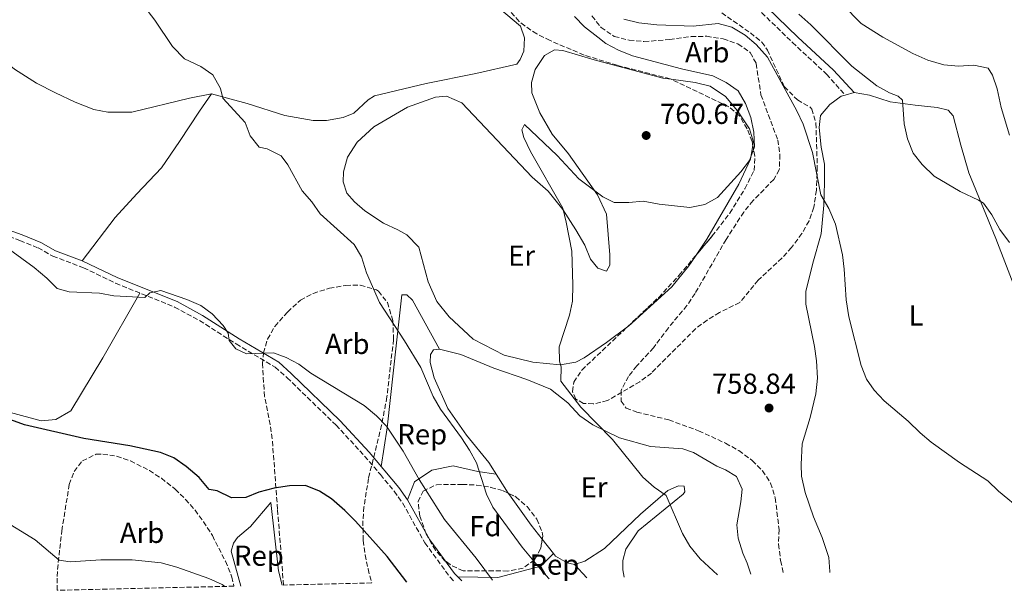
# Model space of a CAD drawing. Units: metres. Extents: x 658723 to 661446, y 4725627 to 4727993.
# Drawn here: x 659910 to 660251, y 4725653 to 4725851 of the extents above; entities that cross this region are included whole.
import ezdxf
from ezdxf.enums import TextEntityAlignment as Align

# ---------------------------------------------------------------- set-up
doc = ezdxf.new("R2010")
doc.units = ezdxf.units.M
doc.header["$MEASUREMENT"] = 0
doc.linetypes.add('DGN Style 3', pattern=[2.435890702152634, 1.739921930109024, -0.6959687720436097])
for name, color, linetype, lineweight in [('Barranco lineal', 142, 'DGN Style 3', 13), ('Camino', 7, 'DGN Style 3', 0), ('Cota de punto acotado terreno', 7, 'Continuous', 0), ('Curva de nivel directora', 30, 'Continuous', 30), ('Curva de nivel intermedia', 30, 'Continuous', 0), ('Etiqueta de uso rústico', 92, 'Continuous', 0), ('Etiqueta de zona arbolada', 92, 'Continuous', 0), ('Fuente-manantial-naciente', 7, 'Continuous', 0), ('Línea de cambio de uso (parcela vista)', 92, 'Continuous', 0), ('Margen derecho', 7, 'Continuous', 0), ('Punto acotado terreno (símbolo)', 7, 'Continuous', 0), ('Zona arbolada', 92, 'DGN Style 3', 0)]:
    doc.layers.add(name, color=color, linetype=linetype, lineweight=lineweight)
doc.styles.add('Style-Arial', font='arial.ttf')

# ---------------------------------------------------------------- blocks, each defined once
blk = doc.blocks.new('5PATER')
at = {"layer": 'Fuente-manantial-naciente', "linetype": 'Continuous', "lineweight": 0}
h = blk.add_hatch(color=51, dxfattribs=at)
edge = h.paths.add_edge_path()
edge.add_ellipse((0, 0), major_axis=(-0.1095731443231308, -0.1110710700762829), ratio=0.9994222409660317, start_angle=0, end_angle=360)

msp = doc.modelspace()

# ---------------------------------------------------------------- linework, layer by layer
at = {"layer": 'Barranco lineal', "color": 142, "linetype": 'DGN Style 3', "lineweight": 13}
for points in [[(660108.1299999999, 4725851.960000001, 759.429999999993), (660111.2599999999, 4725847.980000001, 759.2899999999936), (660115.8499999996, 4725844.880000001, 759.2200000000012), (660121.04, 4725843.550000001, 759.2200000000012), (660126.1600000003, 4725843.07, 759.2200000000012), (660135.0599999997, 4725843.779999999, 759.2200000000012), (660142.54, 4725844.800000001, 759.1000000000058), (660147.8799999999, 4725844.9, 758.9100000000036), (660153.6299999999, 4725844.02, 758.9100000000036), (660158.7300000006, 4725842.279999999, 758.9100000000036), (660163.0099999999, 4725839.26, 758.8500000000058), (660165.04, 4725835.470000001, 758.8500000000058), (660166.6900000004, 4725824.619999999, 758.8500000000058), (660172.5300000003, 4725808.980000001, 758.6000000000058), (660173.2599999999, 4725804.01, 758.6000000000058), (660173.0499999998, 4725798.67, 758.6000000000058), (660171.1600000003, 4725795.359999999, 758.6000000000058), (660163.9699999997, 4725788.01, 758.6000000000058), (660160.7300000006, 4725784.039999999, 758.6000000000058), (660154.6200000001, 4725774.550000001, 758.4700000000012), (660143.8600000005, 4725755.84, 758.1000000000058), (660141.0300000003, 4725751.640000001, 757.9700000000012), (660134.5999999996, 4725743.980000001, 758.0399999999936), (660129.4299999997, 4725737.029999999, 757.9700000000012), (660123.6500000004, 4725730.74, 757.9700000000012), (660120.8099999997, 4725727.130000001, 757.7899999999936), (660118.1900000004, 4725722.26, 757.6600000000036), (660118.1900000004, 4725718.51, 757.5399999999936), (660119.9900000002, 4725716.15, 757.4799999999959), (660123.6399999997, 4725714.789999999, 757.4799999999959)], [(660123.6399999997, 4725714.789999999, 757.4799999999959), (660134.7800000003, 4725712.050000001, 757.4799999999959), (660145.0999999996, 4725708.310000001, 757.4100000000036), (660154.4299999997, 4725703.980000001, 757.3500000000058), (660159.0199999996, 4725701.439999999, 757.3500000000058), (660163.6699999999, 4725697.980000001, 757.3500000000058), (660167.25, 4725694.460000001, 757.2899999999936), (660170.04, 4725690.17, 757.2299999999959), (660171.6600000003, 4725685.100000001, 757.1600000000036), (660172.9800000006, 4725674.16, 757.0399999999936), (660172.7599999999, 4725669.050000001, 757.1000000000058), (660173.5099999999, 4725663.33, 757.0399999999936), (660174.5, 4725658.890000001, 756.8699999999953)]]:
    msp.add_polyline3d(points, dxfattribs=at)
at = {"layer": 'Camino', "color": 7, "linetype": 'DGN Style 3', "lineweight": 0}
for points in [[(660150.3699999999, 4725872.65, 761.729999999996), (660155.989999997, 4725866.300000002, 762.3300000000019), (660166.9300000004, 4725853.09, 762.6499999999943), (660177.6299999979, 4725842.760000001, 762.7200000000012), (660189.4400000009, 4725831.790000001, 763.2200000000014), (660195.8999999983, 4725824.540000002, 763.2899999999937)], [(659887.7199999982, 4725782.040000003, 770.6300000000047), (659909.8900000012, 4725774.190000001, 769.7500000000001), (659916.1599999988, 4725771.640000002, 769.7500000000001), (659921.2800000017, 4725768.75, 769.6900000000023), (659931.9200000011, 4725764.770000001, 769.1900000000024), (659942.9899999975, 4725759.4, 769.5700000000072), (659963.4799999997, 4725751.140000002, 770.320000000007), (659972.1299999976, 4725746.480000001, 770.3899999999995), (659984.7699999998, 4725738.36, 769.8200000000071), (659998.3299999986, 4725730.330000003, 770.1900000000024), (660002.4600000012, 4725726.660000001, 770.1900000000024), (660019.4200000018, 4725710.250000001, 771.0099999999949), (660029.3399999993, 4725699.550000001, 771.3699999999953), (660034.8099999988, 4725693.12, 771.6900000000024), (660039.5799999987, 4725687.350000001, 771.75), (660042.5, 4725683.290000002, 771.7899999999936), (660050.2100000014, 4725669.460000001, 772.2500000000001), (660058.9299999987, 4725657.59, 772.1199999999953), (660060.1900000015, 4725656.240000002, 772.0500000000029)]]:
    msp.add_polyline3d(points, dxfattribs=at)
at = {"layer": 'Curva de nivel directora', "color": 30, "linetype": 'Continuous', "lineweight": 30, "elevation": 775.0000000000001, "flags": 128}
msp.add_lwpolyline([(660044.02, 4725655.869999999), (660037.1, 4725664.720000003), (660026.19, 4725676.950000001), (660022.4500000004, 4725680.660000001), (660017.8899999985, 4725684.750000002), (660013.6699999984, 4725687.430000001), (660008.8099999991, 4725689.289999999), (660003.2999999995, 4725689.26), (659997.9399999996, 4725688.400000002), (659992.7000000002, 4725687.020000001), (659988.1200000005, 4725685.140000001), (659983.2499999999, 4725685.050000002), (659978.2599999988, 4725687.460000001), (659975.4600000002, 4725687.930000001), (659971.9899999991, 4725692.119999999), (659967.4999999986, 4725695.940000001), (659963.2400000005, 4725698.920000001), (659958.5899999992, 4725700.76), (659947.980000001, 4725703.100000001), (659932.0300000008, 4725705.600000001), (659911.5000000006, 4725710.410000003), (659906.6900000004, 4725712.119999999)], dxfattribs=at)
at = {"layer": 'Curva de nivel intermedia', "color": 30, "linetype": 'Continuous', "lineweight": 0, "flags": 128}
for points, elevation in [([(660093.2699999999, 4725657.009999999), (660090.8200000002, 4725659.640000001), (660083.9200000003, 4725667.960000001), (660073.8200000017, 4725681.849999999), (660071.5300000006, 4725686.300000001), (660068.0900000007, 4725697.17), (660065.7300000002, 4725701.569999999), (660062.9000000006, 4725705.900000001), (660055.6100000016, 4725715.83), (660053.0900000003, 4725720.15), (660048.7600000007, 4725730.180000001), (660043.1500000005, 4725739.449999999), (660034.5100000015, 4725752.769999999), (660030.0000000009, 4725763.019999999), (660028.2199999995, 4725768.49), (660025.6800000003, 4725772.8), (660013.8800000009, 4725783.46), (660011.050000001, 4725787.59), (660007.6300000012, 4725791.350000001), (660002.7100000017, 4725800.38), (660000.3700000013, 4725803.489999999), (659995.5400000011, 4725805.9), (659992.7800000008, 4725806.539999999), (659989.6700000016, 4725810.449999999), (659987.9500000004, 4725815.009999999), (659980.1699999998, 4725823.470000001), (659979.3899999997, 4725826.88), (659976.7099999997, 4725831.59), (659972.5600000012, 4725834.489999998), (659966.9599999998, 4725837.119999999), (659962.74, 4725841.42), (659956.630000001, 4725850.460000001), (659949.74, 4725859.59)], 765.0000000000001), ([(660195.0100000009, 4725855.96), (660201.4500000004, 4725849.279999999), (660208.9600000007, 4725844.580000001)], 770), ([(660151.6300000006, 4725658.359999998), (660145.6100000012, 4725663.909999998), (660142.0199999993, 4725668.380000001), (660139.5200000004, 4725672.699999999), (660133.7900000016, 4725685.919999998), (660129.640000001, 4725688.779999999), (660125.7000000002, 4725692.289999999), (660115.290000001, 4725705.250000001), (660104.2200000001, 4725716.509999999), (660097.3800000005, 4725725.479999999), (660097.4200000007, 4725730.49), (660096.8500000007, 4725732.380000001), (660096.7200000011, 4725737.380000002), (660100.2999999997, 4725748.289999999), (660101.3600000013, 4725753.180000001), (660101.490000001, 4725758.800000001), (660101.14, 4725770.550000002), (660099.2400000001, 4725780.480000001), (660097.9900000007, 4725785.359999999), (660086.8500000006, 4725805), (660084.5199999993, 4725809.859999999), (660083.870000001, 4725812.479999999), (660084.7899999997, 4725814.41), (660096.0800000018, 4725803.619999998), (660103.6100000021, 4725795.569999999), (660111.9100000013, 4725789.34), (660115.8699999999, 4725787.390000002), (660120.87, 4725787.4), (660125.8900000001, 4725787.82), (660131.4500000014, 4725786.73), (660142.0300000004, 4725785.640000002), (660147.2500000017, 4725786.609999999), (660151.5800000014, 4725789.109999998), (660159.6900000006, 4725797.91), (660162.7700000008, 4725801.940000001), (660164.4300000013, 4725806.660000001), (660164.1800000012, 4725811.720000002), (660163.1999999998, 4725816.8), (660161.3500000013, 4725821.63), (660158.7400000007, 4725825.970000001), (660154.6799999994, 4725828.880000001), (660149.9699999997, 4725831.220000001), (660139.1500000015, 4725833.640000001), (660122.2000000001, 4725838.17), (660117.3800000009, 4725840.07), (660112.990000001, 4725842.459999999), (660110.120000001, 4725844.560000001), (660105.520000001, 4725848.119999999), (660102.0400000009, 4725851.769999999)], 760), ([(660179.8499999996, 4725852.599999998), (660183.9700000014, 4725848.83), (660198.2200000007, 4725834.550000002), (660206.8799999997, 4725827.699999998), (660211.2800000008, 4725825.269999999), (660214.2500000015, 4725824.180000001), (660215.7500000012, 4725822.77), (660216.3500000002, 4725814.609999999), (660217.5199999993, 4725809.449999998), (660219.4100000003, 4725804.380000001), (660222.5300000005, 4725800.480000001), (660226.7700000006, 4725796.52), (660235.7699999994, 4725791.100000001)], 765.0000000000001), ([(660119.16, 4725850.859999999), (660124.4100000005, 4725849.529999999), (660130.5999999997, 4725848.82), (660143.1500000004, 4725848.460000001), (660151.8200000006, 4725849.349999999), (660156.6500000008, 4725848.05), (660161.2700000008, 4725845.300000001), (660165.0599999995, 4725842.039999999), (660168.9300000009, 4725837.66), (660179.1600000013, 4725819.100000001), (660181.3600000007, 4725814.509999999), (660184.6100000006, 4725804.709999999), (660187.4200000003, 4725789.949999998), (660190.2600000012, 4725785.23), (660192.5600000012, 4725779.890000001), (660194.9100000004, 4725769.21), (660195.5800000009, 4725764.25), (660196.2200000002, 4725753.600000001), (660197.120000001, 4725747.759999999), (660201.4800000017, 4725730.859999999), (660203.3200000013, 4725726.220000001), (660205.9900000001, 4725722.34), (660209.4099999999, 4725718.689999999), (660217.7200000003, 4725711.679999999), (660221.9000000001, 4725707.58), (660225.7200000001, 4725704.359999998), (660235.5300000003, 4725697.32), (660245.3000000003, 4725691.01), (660249.0800000001, 4725687.409999999), (660257.4700000008, 4725680.440000001)], 760), ([(660208.9600000007, 4725844.580000001), (660219.3099999997, 4725838.960000001), (660224.5800000001, 4725836.59), (660230.0300000017, 4725835.060000001), (660235.1100000001, 4725834.520000001), (660240.4800000011, 4725834.9), (660245.4099999998, 4725833.880000001), (660246.9700000001, 4725831.440000001), (660248.5800000015, 4725826.699999999), (660249.9400000006, 4725820.26), (660252.8300000007, 4725810.669999998)], 770), ([(660235.7699999994, 4725791.100000001), (660242.0500000003, 4725788.199999998), (660243.7900000014, 4725787.069999999), (660246.7100000007, 4725783.02), (660249.4300000009, 4725777.970000001), (660252.8200000017, 4725773.49)], 765.0000000000001), ([(660073.6000000003, 4725656.550000001), (660068.0100000001, 4725664.140000002), (660057.0199999998, 4725677.600000001), (660048.230000001, 4725691.380000001), (660042.6800000012, 4725701.189999999), (660036.8899999999, 4725709.909999998), (660033.4100000019, 4725713.500000001), (660029.1200000002, 4725717.100000001), (660010.6700000011, 4725728.289999999), (660006.5800000007, 4725731.38), (660002.1200000015, 4725733.630000001), (659997.7000000003, 4725735.300000001), (659988.3799999997, 4725734.960000001), (659984.6800000004, 4725736.640000001), (659982.3500000013, 4725739.580000001), (659982.0600000008, 4725742.050000001), (659980.3399999996, 4725744.730000001), (659976.550000001, 4725748.779999998), (659972.55, 4725751.710000001), (659967.76, 4725753.81), (659958.6500000017, 4725756.87), (659954.8800000009, 4725756.119999999), (659953.2000000001, 4725754.409999999), (659942.3600000017, 4725754.970000001), (659937.4600000001, 4725755.980000001), (659926.9700000002, 4725756.449999999), (659922.7300000001, 4725757.619999998), (659919.1800000007, 4725761.13), (659914.850000001, 4725764.789999999), (659906.2099999998, 4725771.079999999)], 770), ([(659891.6600000011, 4725684.84), (659915.1399999994, 4725670.489999999), (659923.49, 4725663.439999999), (659927.2400000007, 4725662.909999999), (659937.9600000007, 4725663.600000001), (659948.8000000013, 4725663.649999999), (659958.8600000017, 4725662.539999999), (659964.2900000011, 4725661.109999998), (659975.390000001, 4725657.189999999), (659979.9200000018, 4725655.050000001)], 780.0000000000001), ([(659979.9200000018, 4725655.050000001), (659980.8400000003, 4725654.4)], 780.0000000000001)]:
    msp.add_lwpolyline(points, dxfattribs=dict(at, elevation=elevation))
at = {"layer": 'Línea de cambio de uso (parcela vista)', "color": 92, "linetype": 'Continuous', "lineweight": 0, "extrusion": (-0.0889299511423119, -0.02516345887057277, 0.9957199727471048), "elevation": -176869.25747519, "flags": 128}
msp.add_lwpolyline([(-4367538.731230821, 1913791.913666031), (-4367538.731230821, 1913795.159663566)], dxfattribs=at)
at = {"layer": 'Línea de cambio de uso (parcela vista)', "color": 92, "linetype": 'Continuous', "lineweight": 0, "extrusion": (-0.09888752899556012, 0.09371195544003516, 0.9906761963511374), "elevation": 378355.9518871814, "flags": 128}
msp.add_lwpolyline([(-3884085.116864865, -2745568.277233222), (-3884087.801832764, -2745572.681304905), (-3884103.142996943, -2745590.958202389)], dxfattribs=at)
at = {"layer": 'Línea de cambio de uso (parcela vista)', "color": 92, "linetype": 'Continuous', "lineweight": 0, "extrusion": (0.005462814069698173, -0.006962902872234471, 0.9999608370561478), "elevation": -28535.36692111701, "flags": 128}
msp.add_lwpolyline([(660076.899071089, 4725586.622584268), (660080.8119191758, 4725581.635463373)], dxfattribs=at)
at = {"layer": 'Línea de cambio de uso (parcela vista)', "color": 92, "linetype": 'Continuous', "lineweight": 0, "extrusion": (-0.03796373382228151, 0.04197398739013798, 0.9983971851406851), "elevation": 174056.744282248, "flags": 128}
msp.add_lwpolyline([(-3659488.254717889, -3057029.290847941), (-3659488.254717889, -3057035.651767685)], dxfattribs=at)
at = {"layer": 'Línea de cambio de uso (parcela vista)', "color": 92, "linetype": 'Continuous', "lineweight": 0}
for points in [[(659817.8899999997, 4725928.9, 769.9100000000036), (659825.0300000003, 4725926.52, 769.6300000000047), (659827.04, 4725924.680000001, 769.6300000000047), (659828.7699999996, 4725919.880000001, 769.5099999999949), (659828.9500000002, 4725915.859999999, 769.2899999999936), (659832.0199999996, 4725909.100000001, 769.2299999999959), (659841.0700000003, 4725897.210000001, 769), (659864.5999999996, 4725874.949999999, 768.7200000000012), (659881.2300000006, 4725858.600000001, 767.75), (659892.0899999999, 4725847.08, 767.4700000000012), (659899.1100000005, 4725840.600000001, 767.2200000000012), (659907.9400000004, 4725833.470000001, 767.1000000000058), (659915.5700000003, 4725828.640000001, 766.9700000000012), (659922.1699999999, 4725825.300000001, 766.9700000000012), (659929.0499999998, 4725822.08, 766.8500000000058), (659935.4800000006, 4725819.57, 766.7200000000012), (659940.2800000003, 4725818.59, 766.6600000000036), (659948.6900000004, 4725818.59, 766.1000000000058), (659968.6900000004, 4725823.49, 765.3500000000058), (659976.2199999997, 4725824.960000001, 765.2100000000065)], [(660060.8700000001, 4725867.5, 761.179999999993), (660083.3300000001, 4725848.4, 761.25), (660084.7000000002, 4725844.390000001, 761.0399999999936), (660084.5499999998, 4725839.730000001, 761.0399999999936), (660083.2400000002, 4725836.82, 760.9700000000012), (660082.0700000003, 4725835.26, 760.9700000000012), (660067.8600000005, 4725832.07, 761.0899999999965), (660050.6600000003, 4725828.59, 761.6600000000036), (660032.8099999997, 4725824.26, 761.7200000000012), (660030.5199999996, 4725822.939999999, 761.7200000000012), (660025.5499999998, 4725818.300000001, 762.3999999999943), (660021.8700000001, 4725816.83, 762.5899999999965), (660016.1100000005, 4725815.730000001, 762.7100000000065), (660011.5199999996, 4725815.76, 762.779999999999), (660001.6799999997, 4725817.480000001, 763.2700000000042), (659988.5700000003, 4725821.65, 764.0800000000019), (659976.2199999997, 4725824.960000001, 765.2100000000065)], [(660120.4482000006, 4725744.302100001, 759.1208000000044), (660113.1100000005, 4725738.82, 759.3600000000006), (660105.4800000006, 4725733.609999999, 759.7299999999959), (660102.5599999997, 4725732, 759.8500000000058), (660097.1200000001, 4725731.140000001, 759.9199999999983), (660087.6100000005, 4725732.07, 760.6600000000036), (660077.6399999997, 4725734.470000001, 761.5399999999936), (660066.9600000001, 4725740.039999999, 761.779999999999), (660058.6399999997, 4725747.74, 762.1600000000036), (660054.3899999997, 4725753.119999999, 762.3500000000058), (660051.3899999997, 4725759.92, 762.3500000000058), (660048.1299999999, 4725771.890000001, 762.3500000000058), (660044.0199999996, 4725776.119999999, 762.3500000000058), (660040.8799999999, 4725777.890000001, 762.4100000000036), (660035.8499999996, 4725780.230000001, 762.9100000000036), (660029.3899999997, 4725784.41, 763.0899999999965), (660025.8200000003, 4725787.609999999, 763.3399999999965), (660023.1699999999, 4725790.59, 763.3999999999943), (660021.9000000004, 4725794.550000001, 763.3399999999965), (660021.9900000002, 4725797.980000001, 763.3399999999965), (660023.3700000001, 4725803.07, 763.279999999999), (660026.7400000002, 4725808.279999999, 763.0899999999965), (660032.5700000003, 4725813.57, 762.8399999999965), (660044.2400000002, 4725820.41, 761.8500000000058), (660053.9400000004, 4725823.83, 761.4700000000012), (660057.7199999997, 4725824.220000001, 761.2899999999936), (660063.0300000003, 4725821.890000001, 761.1000000000058), (660087.3700000001, 4725796.17, 760.3500000000058), (660093, 4725791.26, 760.1699999999983), (660098.0700000003, 4725784.9, 759.9199999999983), (660102.5899999999, 4725777.890000001, 759.8500000000058), (660105.6500000004, 4725772.529999999, 759.7899999999936), (660107.6500000004, 4725767.699999999, 759.6000000000058), (660110.1399999997, 4725764.560000001, 759.5399999999936), (660113.1500000004, 4725763.619999999, 759.4199999999983), (660114.3099999997, 4725765.600000001, 759.4199999999983), (660114.3600000005, 4725769.230000001, 759.4199999999983), (660113.1299999999, 4725783.32, 759.4799999999959), (660110.0899999999, 4725790.029999999, 759.6699999999983), (660099.9699999997, 4725804.230000001, 760.2299999999959), (660094.2999999998, 4725811.060000001, 760.3500000000058), (660090.0499999998, 4725818.430000001, 760.4799999999959), (660087.2400000002, 4725825.350000001, 760.6600000000036), (660087.2100000001, 4725828.859999999, 760.7299999999959), (660088.4400000004, 4725833.430000001, 760.8500000000058), (660091.6200000001, 4725838.230000001, 760.9100000000036), (660095.1299999999, 4725840.220000001, 760.9100000000036), (660098.0800000001, 4725840.029999999, 760.9100000000036), (660108.9100000003, 4725836.74, 760.6000000000058), (660132.6699999999, 4725830.42, 760.7899999999936), (660135.5277000006, 4725830.028100001, 760.8358000000007)], [(660135.5277000006, 4725830.028100001, 760.8358000000007), (660143.9000000004, 4725828.880000001, 760.9700000000012), (660149.1500000004, 4725827.630000001, 760.9100000000036), (660154.4000000004, 4725824.060000001, 760.6600000000036), (660158.6100000005, 4725819.039999999, 760.6000000000058), (660162.7100000001, 4725812.859999999, 760.3500000000058), (660164.0800000001, 4725808.220000001, 760.1000000000058), (660163.8952000003, 4725807.1514, 760.0779999999941)], [(659976.2199999997, 4725824.960000001, 765.2100000000065), (659972.0700000003, 4725819.02, 765.3899999999995), (659965.1399999997, 4725808.52, 766.5099999999949), (659958.9000000004, 4725799.390000001, 766.820000000007), (659950.4199999999, 4725790.380000001, 767.7599999999949), (659942.8799999999, 4725782.180000001, 768.1300000000047), (659931.4900000002, 4725767.130000001, 769.25)], [(660190.5800000001, 4725659.27, 757.8000000000029), (660190.54, 4725659.529999999, 757.8000000000029), (660190.1699999999, 4725664.470000001, 757.8000000000029), (660187.9600000001, 4725671.359999999, 757.7400000000052), (660184.8700000001, 4725678.52, 757.8000000000029), (660182, 4725686.880000001, 757.9799999999959), (660180.6900000004, 4725692.630000001, 758.2299999999959), (660180.6100000005, 4725696.66, 758.2299999999959), (660181.0300000003, 4725703.800000001, 758.3600000000006), (660183.7300000006, 4725712.939999999, 758.7899999999936), (660185.7199999997, 4725721.08, 759.0399999999936), (660186.29, 4725726.550000001, 759.1699999999983), (660185.9800000006, 4725732.560000001, 759.2899999999936), (660185.2100000001, 4725737.49, 759.3500000000058), (660182.29, 4725752.180000001, 759.1699999999983), (660182.2800000003, 4725756.57, 759.1699999999983), (660184.6900000004, 4725766.300000001, 759.2899999999936), (660187.5999999996, 4725776.49, 759.6000000000058), (660188.5199999996, 4725786.430000001, 759.9799999999959), (660188.7300000006, 4725794.25, 760.1000000000058), (660188.6900000004, 4725800.59, 760.7899999999936), (660187.6200000001, 4725806.51, 761.3500000000058), (660186.8899999997, 4725813.310000001, 761.9100000000036), (660187.29, 4725817.5, 762.1000000000058), (660190.5599999997, 4725821.27, 762.4700000000012), (660194.4900000002, 4725824.140000001, 763.1499999999943), (660195.9000000004, 4725824.539999999, 763.2899999999936)], [(660199.0099999999, 4725825.42, 763.5899999999965), (660204.3300000001, 4725824.529999999, 763.8399999999965), (660211.5099999999, 4725822.24, 764.4600000000065), (660220.1100000005, 4725821.01, 765.7100000000065), (660227.7800000003, 4725820.279999999, 766.2100000000065), (660231.6200000001, 4725819.359999999, 766.5800000000019), (660233.3399999999, 4725817.359999999, 766.5200000000042), (660235.9600000001, 4725807.24, 766.1399999999995), (660238.7800000003, 4725797.609999999, 765.3999999999943), (660248.1100000005, 4725774.83, 764.4600000000065), (660256.1200000001, 4725754.17, 764.029999999999), (660266.1299999999, 4725733.59, 762.7200000000012), (660269.7800000003, 4725724.26, 762.529999999999), (660271.2100000001, 4725718.26, 762.4100000000036), (660271.6399999997, 4725712.65, 762.2200000000012), (660271.4500000002, 4725705.67, 761.8500000000058), (660269.8700000001, 4725701.210000001, 761.4100000000036), (660266.2100000001, 4725696.480000001, 761.1000000000058), (660263.7000000002, 4725690.050000001, 760.6000000000058), (660262.9100000003, 4725683.66, 760.0399999999936), (660261.7300000006, 4725668.529999999, 759.4799999999959), (660260.4100000003, 4725660.890000001, 759.2599999999949)], [(660163.8952000003, 4725807.1514, 760.0779999999941), (660163.0700000003, 4725802.380000001, 759.9799999999959), (660158.9800000006, 4725793.65, 759.7299999999959), (660147.9000000004, 4725774.699999999, 759.4799999999959), (660143.9551999997, 4725768.8018, 759.3220000000001)], [(660143.9551999997, 4725768.8018, 759.3220000000001), (660141.6600000003, 4725765.369999999, 759.2299999999959), (660135.8600000005, 4725758.119999999, 759.0399999999936), (660120.7800000003, 4725744.550000001, 759.1100000000006), (660120.4482000006, 4725744.302100001, 759.1208000000044)], [(659951.4500000002, 4725755.99, 769.8800000000047), (659938.6399999997, 4725733.539999999, 771.929999999993), (659927.5199999996, 4725715.26, 774.8699999999953), (659922.2599999999, 4725712.189999999, 775), (659917.25, 4725711.789999999, 775), (659895.8399999999, 4725717.529999999, 775.3800000000047)], [(660035.0700000003, 4725695.939999999, 771.5200000000042), (660037.1399999997, 4725709.289999999, 770.1199999999953), (660040.3300000001, 4725738.77, 765.25), (660042.1900000004, 4725755.359999999, 763.4600000000065), (660043.9600000001, 4725755.4, 763.3999999999943), (660045.9199999999, 4725753.52, 763.3300000000019), (660055.2300000006, 4725736.550000001, 763.3999999999943)], [(660055.2300000006, 4725736.550000001, 763.3999999999943), (660053.2000000002, 4725736.350000001, 763.529999999999), (660052.2000000002, 4725734.74, 763.6499999999943), (660052.0899999999, 4725731.980000001, 763.779999999999), (660053.3899999997, 4725726.630000001, 763.9600000000065), (660058.1799999997, 4725715.99, 764.0899999999965), (660064.6600000003, 4725706.75, 763.8399999999965), (660072.4199999999, 4725697.289999999, 763.529999999999), (660079.1401000004, 4725686.6633, 763.1687999999995)], [(660163.1299999999, 4725658.630000001, 759.1300000000047), (660161.9100000003, 4725662.430000001, 758.8600000000006), (660160.4500000002, 4725665.949999999, 758.6100000000006), (660158.7999999998, 4725671.100000001, 758.6100000000006), (660158.3499999996, 4725675.67, 758.4199999999983), (660159.75, 4725683.710000001, 758.3600000000006), (660160.1399999997, 4725688.109999999, 758.4799999999959), (660158.2199999997, 4725692.449999999, 758.5500000000029), (660154.3899999997, 4725694.810000001, 758.7299999999959), (660151.3799999999, 4725695.99, 758.8000000000029), (660143.2699999996, 4725700.74, 758.8600000000006), (660139.5800000001, 4725702.060000001, 758.9799999999959), (660128.4400000004, 4725702.800000001, 759.4799999999959), (660117.6600000003, 4725705.9, 760.0399999999936), (660108.4800000006, 4725710.350000001, 760.2299999999959), (660103.8799999999, 4725713.49, 760.2899999999936), (660099.7199999997, 4725718.029999999, 760.2899999999936), (660093.7699999996, 4725722.74, 760.6000000000058), (660085.5300000003, 4725726.01, 761.4100000000036), (660074.1399999997, 4725729.980000001, 761.9700000000012), (660062.6399999997, 4725734.74, 762.7200000000012), (660055.2300000006, 4725736.550000001, 763.3999999999943)], [(660074.9699999997, 4725693.25, 763.3899999999995), (660068.5999999996, 4725694.15, 766.3999999999943), (660059.9800000006, 4725696.17, 768.1900000000023), (660052.6299999999, 4725694.680000001, 769.4100000000036), (660046.6600000003, 4725690.560000001, 771.2599999999949), (660044.25, 4725684.4, 771.7899999999936)], [(660102.1200000001, 4725662.029999999, 763.029999999999), (660105.6900000004, 4725663.09, 762.7200000000012), (660112.4199999999, 4725667.529999999, 762.529999999999), (660124.9500000002, 4725679.369999999, 761.1600000000036), (660134.4400000004, 4725687.609999999, 759.9799999999959), (660138.1600000003, 4725689.279999999, 759.7299999999959), (660140.0300000003, 4725689.07, 759.4799999999959), (660140.2699999996, 4725687.16, 759.3600000000006), (660139.6900000004, 4725686.32, 759.3600000000006), (660124.1100000005, 4725673.66, 761.2200000000012), (660119.8799999999, 4725667.279999999, 761.779999999999), (660118.8799999999, 4725663.430000001, 761.9700000000012), (660118.8600000005, 4725660.16, 762.029999999999), (660119.29, 4725657.609999999, 762.0800000000019)], [(660079.1401000004, 4725686.6633, 763.1687999999995), (660079.4900000002, 4725686.109999999, 763.1499999999943), (660087.1100000005, 4725675.609999999, 763.1499999999943), (660090.9177000001, 4725670.757200001, 763.0954999999958)], [(659996.8700000001, 4725683.41, 775.6100000000006), (659989.8099999997, 4725675.130000001, 776.820000000007), (659985.3200000003, 4725671.34, 777.3999999999943), (659983.8799999999, 4725669.380000001, 777.8500000000058), (659983.0599999997, 4725666.560000001, 778.4199999999983), (659986.4699999997, 4725654.539999999, 779.5)], [(660061.6100000005, 4725657.77, 772.0500000000029), (660075.5099999999, 4725657.480000001, 769.1100000000006), (660090.3499999996, 4725661.359999999, 766.2899999999936), (660094.8302999996, 4725665.770199999, 763.0399999999936)], [(660094.8302999996, 4725665.770199999, 763.0393999999943), (660095.4900000002, 4725664.930000001, 763.029999999999), (660099.4800000006, 4725662.539999999, 763.2200000000012), (660102.1200000001, 4725662.029999999, 763.029999999999)]]:
    msp.add_polyline3d(points, dxfattribs=at)
at = {"layer": 'Margen derecho', "color": 7, "linetype": 'Continuous', "lineweight": 0}
for points in [[(660168.829999998, 4725854.850000001, 762.6499999999943), (660179.4299999995, 4725844.620000001, 762.7200000000012), (660191.8099999981, 4725833.140000001, 763.4100000000037), (660199.010000002, 4725825.420000001, 763.5899999999967)], [(659777.1200000015, 4725838.850000001, 775.6100000000007), (659792.6299999993, 4725836.699999999, 774.9900000000052), (659797.6900000018, 4725835.610000002, 774.550000000003), (659801.9099999998, 4725833.670000001, 774.6100000000006), (659816.6200000015, 4725824.640000001, 774.3899999999995), (659831.0199999984, 4725815.109999999, 774.1199999999953), (659843.6299999993, 4725806.080000003, 773.2400000000052), (659849.4299999997, 4725802.640000002, 772.7200000000012), (659860.5199999984, 4725796.790000003, 771.8099999999977), (659888.5000000005, 4725783.960000004, 770.6300000000047), (659910.6199999999, 4725776.119999999, 769.7500000000001), (659917.0599999973, 4725773.5, 769.7500000000001), (659922.1600000003, 4725770.630000002, 769.6900000000023), (659931.4899999975, 4725767.130000002, 769.25)], [(659931.4899999975, 4725767.130000002, 769.25), (659943.829999998, 4725761.290000001, 769.5700000000072), (659964.3599999981, 4725753.01, 770.320000000007), (659973.1799999982, 4725748.26, 770.3899999999995), (659985.8599999984, 4725740.119999999, 769.8200000000071), (659999.550000001, 4725732.01, 770.1900000000024), (660003.8700000016, 4725728.180000002, 770.1900000000024), (660020.8999999971, 4725711.699999999, 771.0099999999949), (660030.8900000005, 4725700.920000001, 771.3699999999953), (660041.2199999993, 4725688.609999999, 771.75), (660044.2500000002, 4725684.4, 771.7899999999936), (660051.9499999982, 4725670.580000001, 772.2500000000001), (660060.52, 4725658.92, 772.1199999999953), (660062.9999999988, 4725656.310000001, 771.9700000000014)]]:
    msp.add_polyline3d(points, dxfattribs=at)
at = {"layer": 'Zona arbolada', "color": 92, "linetype": 'DGN Style 3', "lineweight": 0, "extrusion": (0.003173524408664568, 0.01763637752926164, 0.9998394305739663), "elevation": 86207.17325151287, "flags": 128}
msp.add_lwpolyline([(187248.242950664, -4767094.62197701), (187248.242950664, -4767091.189986133)], dxfattribs=at)
at = {"layer": 'Zona arbolada', "color": 92, "linetype": 'DGN Style 3', "lineweight": 0}
for points in [[(660153.0999999996, 4725852.99, 763.25), (660163.0300000003, 4725846.07, 763.25), (660167, 4725842.869999999, 763.3600000000006), (660168.9199999999, 4725840.15, 763.3899999999995), (660174.8099999997, 4725827.42, 763.1000000000058), (660179.3600000005, 4725822.880000001, 763.1000000000058), (660183.7400000002, 4725820.41, 763.1000000000058), (660184.29, 4725819.710000001, 763.1000000000058), (660185.7599999999, 4725814.84, 763.0599999999977), (660186.2100000001, 4725799.779999999, 762.7100000000065), (660185.9100000003, 4725791.65, 762.1999999999972), (660185.0300000003, 4725785.680000001, 761.7299999999959), (660183.4000000004, 4725780.949999999, 761.7200000000012), (660180.9000000004, 4725776.58, 761.7400000000052), (660177.2999999998, 4725771.779999999, 761.5899999999965), (660173.9699999997, 4725768.09, 761.4799999999959), (660165.7400000002, 4725760.430000001, 761.4799999999959), (660159.3499999996, 4725752.730000001, 761.3600000000006), (660152.3200000003, 4725749.24, 761.3600000000006), (660148.0300000003, 4725746.640000001, 761.2899999999936), (660144.04, 4725743.630000001, 761.2299999999959), (660128.7300000006, 4725728.300000001, 761.2299999999959), (660124.75, 4725725.300000001, 761.2899999999936), (660113.5199999996, 4725718.75, 761.4799999999959), (660108.5999999996, 4725717.59, 761.6900000000023), (660105.25, 4725717.800000001, 761.8500000000058), (660102.5099999999, 4725719.26, 761.9799999999959), (660101.3399999999, 4725721.949999999, 762.1000000000058), (660101.8399999999, 4725725.15, 762.1000000000058), (660104.5999999996, 4725729.34, 762.1000000000058), (660131.25, 4725754.5, 762.1000000000058), (660138.29, 4725762.09, 762.1000000000058), (660149.8200000003, 4725775.75, 762.2299999999959), (660155.8799999999, 4725783.640000001, 762.3399999999965), (660161.1500000004, 4725792.109999999, 762.4499999999972), (660164.29, 4725798.430000001, 762.4799999999959), (660164.6100000005, 4725803.430000001, 762.4799999999959), (660163.6399999997, 4725808.480000001, 762.4799999999959), (660161.9299999997, 4725812.9, 762.4799999999959), (660159.25, 4725817.369999999, 762.3600000000006), (660155.5700000003, 4725820.51, 762.4799999999959), (660135.25, 4725830.16, 764.5200000000042), (660116.9000000004, 4725834.850000001, 764.5200000000042), (660105.3700000001, 4725838.41, 764.6699999999983), (660093.5899999999, 4725843.430000001, 764.6699999999983), (660089.0099999999, 4725845.74, 764.6699999999983), (660084.8499999996, 4725848.470000001, 764.6699999999983), (660082.9199999999, 4725850.07, 764.6699999999983), (660079.5499999998, 4725853.859999999, 764.6699999999983)], [(660082.9199999999, 4725850.07, 764.6699999999983), (660079.5499999998, 4725853.859999999, 764.6699999999983)], [(660153.0999999996, 4725852.99, 763.25), (660163.0300000003, 4725846.07, 763.25), (660167, 4725842.869999999, 763.3600000000006), (660168.9199999999, 4725840.15, 763.3899999999995), (660174.8099999997, 4725827.42, 763.1000000000058), (660179.3600000005, 4725822.880000001, 763.1000000000058), (660183.7400000002, 4725820.41, 763.1000000000058), (660184.29, 4725819.710000001, 763.1000000000058), (660185.7599999999, 4725814.84, 763.0599999999977), (660186.2100000001, 4725799.779999999, 762.7100000000065), (660185.9100000003, 4725791.65, 762.1999999999972), (660185.0300000003, 4725785.680000001, 761.7299999999959), (660183.4000000004, 4725780.949999999, 761.7200000000012), (660180.9000000004, 4725776.58, 761.7400000000052), (660177.2999999998, 4725771.779999999, 761.5899999999965), (660173.9699999997, 4725768.09, 761.4799999999959), (660165.7400000002, 4725760.430000001, 761.4799999999959), (660159.3499999996, 4725752.730000001, 761.3600000000006), (660152.3200000003, 4725749.24, 761.3600000000006), (660148.0300000003, 4725746.640000001, 761.2899999999936), (660144.04, 4725743.630000001, 761.2299999999959), (660128.7300000006, 4725728.300000001, 761.2299999999959), (660124.75, 4725725.300000001, 761.2899999999936), (660113.5199999996, 4725718.75, 761.4799999999959), (660108.5999999996, 4725717.59, 761.6900000000023), (660105.25, 4725717.800000001, 761.8500000000058), (660102.5099999999, 4725719.26, 761.9799999999959), (660101.3399999999, 4725721.949999999, 762.1000000000058), (660101.8399999999, 4725725.15, 762.1000000000058), (660104.5999999996, 4725729.34, 762.1000000000058), (660120.4482000006, 4725744.302100001, 762.1000000000058)], [(660135.5277000006, 4725830.028100001, 764.4921000000032), (660135.25, 4725830.16, 764.5200000000042), (660116.9000000004, 4725834.850000001, 764.5200000000042), (660105.3700000001, 4725838.41, 764.6699999999983), (660093.5899999999, 4725843.430000001, 764.6699999999983), (660089.0099999999, 4725845.74, 764.6699999999983), (660084.8499999996, 4725848.470000001, 764.6699999999983), (660082.9199999999, 4725850.07, 764.6699999999983)], [(660163.8952000003, 4725807.1514, 762.4799999999959), (660163.6399999997, 4725808.480000001, 762.4799999999959), (660161.9299999997, 4725812.9, 762.4799999999959), (660159.25, 4725817.369999999, 762.3600000000006), (660155.5700000003, 4725820.51, 762.4799999999959), (660135.5277000006, 4725830.028100001, 764.4921000000032)], [(660143.9551999997, 4725768.8018, 762.1638999999996), (660149.8200000003, 4725775.75, 762.2299999999959), (660155.8799999999, 4725783.640000001, 762.3399999999965), (660161.1500000004, 4725792.109999999, 762.4499999999972), (660164.29, 4725798.430000001, 762.4799999999959), (660164.6100000005, 4725803.430000001, 762.4799999999959), (660163.8952000003, 4725807.1514, 762.4799999999959)], [(660120.4482000006, 4725744.302100001, 762.1000000000058), (660131.25, 4725754.5, 762.1000000000058), (660138.29, 4725762.09, 762.1000000000058), (660143.9551999997, 4725768.8018, 762.1638999999996)], [(659993.9000000004, 4725731.380000001, 771.8699999999953), (659994.2699999996, 4725735.279999999, 771.6100000000006), (659995.6699999999, 4725740.060000001, 771.4600000000065), (659998.2599999999, 4725744.449999999, 771.3699999999953), (660002.6100000005, 4725749.4, 770.9900000000052), (660007.0800000001, 4725753.550000001, 770.2400000000052), (660011.5099999999, 4725755.859999999, 770.1199999999953), (660017.1200000001, 4725757.65, 769.8699999999953), (660022.8399999999, 4725758.640000001, 769.7400000000052), (660027.8399999999, 4725758.75, 769.5099999999949), (660033.4500000002, 4725757.09, 769.4900000000052), (660034.1299999999, 4725756.619999999, 769.4900000000052), (660037.2400000002, 4725752.720000001, 769.4900000000052), (660039.0999999996, 4725746.52, 769.4900000000052), (660039.3899999997, 4725739.9, 769.7400000000052), (660038.4900000002, 4725732.710000001, 770.4900000000052), (660037.0700000003, 4725720, 771.1100000000006), (660035.2199999997, 4725710.289999999, 772.5200000000042), (660030.6699999999, 4725691.810000001, 775.2200000000012), (660029.1100000005, 4725681.99, 776.6300000000047), (660028.7300000006, 4725677.07, 777.3300000000019), (660028.8700000001, 4725670.310000001, 778.2599999999949), (660029.5, 4725665.350000001, 778.7700000000042), (660030.5300000003, 4725660.449999999, 778.9600000000065), (660031.7800000003, 4725655.59, 778.9199999999983)], [(660001.2300000006, 4725654.880000001, 779.6100000000006), (659999.1500000004, 4725681.16, 777.4600000000065), (659997.3200000003, 4725705.52, 774.3500000000058), (659996.6399999997, 4725710.430000001, 773.8300000000019), (659994.6500000004, 4725720.210000001, 772.8500000000058), (659993.9000000004, 4725731.380000001, 772.279999999999)], [(659922.7800000003, 4725653.060000001, 785.1499999999943), (659922.7400000002, 4725657.810000001, 784.5500000000029), (659923.1299999999, 4725662.75, 783.8099999999977), (659924.4000000004, 4725673.67, 781.9700000000012), (659926.9600000001, 4725689.680000001, 779.1100000000006), (659928.6299999999, 4725694.220000001, 778.3500000000058), (659931.5300000003, 4725697.869999999, 777.8399999999965), (659936.2400000002, 4725700.189999999, 777.7400000000052), (659938.5800000001, 4725700.24, 777.8399999999965), (659943.3899999997, 4725699.460000001, 778.1000000000058), (659948.2000000002, 4725697.880000001, 778.3800000000047), (659954.7300000006, 4725694.51, 778.5), (659958.8899999997, 4725691.859999999, 778.4199999999983), (659963.6900000004, 4725688.050000001, 778.4600000000065), (659967.2999999998, 4725684.550000001, 778.8600000000006), (659970.5499999998, 4725680.84, 779.4600000000065), (659973.5199999996, 4725676.82, 779.9199999999983)], [(660063.4800000006, 4725659.77, 773.4400000000023), (660058.9400000004, 4725661.939999999, 773.3699999999953), (660057.2999999998, 4725663.15, 773.3500000000058), (660053.8499999996, 4725666.939999999, 773.3800000000047), (660050.6600000003, 4725672.59, 773.3500000000058), (660048.4699999997, 4725678.76, 772.8600000000006), (660047.8499999996, 4725683.76, 772.3899999999995), (660049.5800000001, 4725687.4, 771.9799999999959), (660054.2199999997, 4725689.609999999, 771.0599999999977), (660063.1799999997, 4725689.75, 769.9400000000023), (660068.1600000003, 4725689.480000001, 769.6000000000058), (660073.1299999999, 4725688.710000001, 769.320000000007), (660077.3200000003, 4725687.529999999, 769.1199999999953), (660079.1401000004, 4725686.6633, 769.0292000000045)], [(660079.1401000004, 4725686.6633, 769.0292000000045), (660081.7300000006, 4725685.430000001, 768.8999999999943), (660085.6399999997, 4725682.029999999, 768.75), (660089.0300000003, 4725677.640000001, 768.6999999999972), (660090.9199999999, 4725673.199999999, 768.7299999999959), (660091.0999999996, 4725671.77, 768.75), (660090.9177000001, 4725670.757200001, 768.7685000000056)], [(659973.5199999996, 4725676.82, 779.9199999999983), (659976.5599999997, 4725671.99, 780.0800000000019), (659981.0899999999, 4725663.09, 780.1199999999953), (659983.3399999999, 4725657.65, 780.3300000000019), (659984, 4725654.480000001, 780.529999999999)], [(660090.3099999997, 4725667.380000001, 768.8300000000019), (660088.1799999997, 4725663.640000001, 769.9799999999959), (660084.2400000002, 4725660.689999999, 770.3699999999953), (660078.9299999997, 4725659.74, 770.4199999999983), (660063.4800000006, 4725659.77, 773.4400000000023)]]:
    msp.add_polyline3d(points, dxfattribs=at)
for points in [[(660031.7800000003, 4725655.59, 778.9199999999983), (660001.2300000006, 4725654.880000001, 779.6100000000006), (659999.1500000004, 4725681.16, 777.4600000000065), (659997.3200000003, 4725705.52, 774.3500000000058), (659996.6399999997, 4725710.430000001, 773.8300000000019), (659994.6500000004, 4725720.210000001, 772.8500000000058), (659993.9000000004, 4725731.380000001, 772.279999999999), (659994.2699999996, 4725735.279999999, 771.6100000000006), (659995.6699999999, 4725740.060000001, 771.4600000000065), (659998.2599999999, 4725744.449999999, 771.3699999999953), (660002.6100000005, 4725749.4, 770.9900000000052), (660007.0800000001, 4725753.550000001, 770.2400000000052), (660011.5099999999, 4725755.859999999, 770.1199999999953), (660017.1200000001, 4725757.65, 769.8699999999953), (660022.8399999999, 4725758.640000001, 769.7400000000052), (660027.8399999999, 4725758.75, 769.5099999999949), (660033.4500000002, 4725757.09, 769.4900000000052), (660034.1299999999, 4725756.619999999, 769.4900000000052), (660037.2400000002, 4725752.720000001, 769.4900000000052), (660039.0999999996, 4725746.52, 769.4900000000052), (660039.3899999997, 4725739.9, 769.7400000000052), (660038.4900000002, 4725732.710000001, 770.4900000000052), (660037.0700000003, 4725720, 771.1100000000006), (660035.2199999997, 4725710.289999999, 772.5200000000042), (660030.6699999999, 4725691.810000001, 775.2200000000012), (660029.1100000005, 4725681.99, 776.6300000000047), (660028.7300000006, 4725677.07, 777.3300000000019), (660028.8700000001, 4725670.310000001, 778.2599999999949), (660029.5, 4725665.350000001, 778.7700000000042), (660030.5300000003, 4725660.449999999, 778.9600000000065)], [(659984, 4725654.480000001, 780.529999999999), (659922.7800000003, 4725653.060000001, 785.1499999999943), (659922.7400000002, 4725657.810000001, 784.5500000000029), (659923.1299999999, 4725662.75, 783.8099999999977), (659924.4000000004, 4725673.67, 781.9700000000012), (659926.9600000001, 4725689.680000001, 779.1100000000006), (659928.6299999999, 4725694.220000001, 778.3500000000058), (659931.5300000003, 4725697.869999999, 777.8399999999965), (659936.2400000002, 4725700.189999999, 777.7400000000052), (659938.5800000001, 4725700.24, 777.8399999999965), (659943.3899999997, 4725699.460000001, 778.1000000000058), (659948.2000000002, 4725697.880000001, 778.3800000000047), (659954.7300000006, 4725694.51, 778.5), (659958.8899999997, 4725691.859999999, 778.4199999999983), (659963.6900000004, 4725688.050000001, 778.4600000000065), (659967.2999999998, 4725684.550000001, 778.8600000000006), (659970.5499999998, 4725680.84, 779.4600000000065), (659973.5199999996, 4725676.82, 779.9199999999983), (659976.5599999997, 4725671.99, 780.0800000000019), (659981.0899999999, 4725663.09, 780.1199999999953), (659983.3399999999, 4725657.65, 780.3300000000019)], [(660084.2400000002, 4725660.689999999, 770.3699999999953), (660078.9299999997, 4725659.74, 770.4199999999983), (660063.4800000006, 4725659.77, 773.4400000000023), (660058.9400000004, 4725661.939999999, 773.3699999999953), (660057.2999999998, 4725663.15, 773.3500000000058), (660053.8499999996, 4725666.939999999, 773.3800000000047), (660050.6600000003, 4725672.59, 773.3500000000058), (660048.4699999997, 4725678.76, 772.8600000000006), (660047.8499999996, 4725683.76, 772.3899999999995), (660049.5800000001, 4725687.4, 771.9799999999959), (660054.2199999997, 4725689.609999999, 771.0599999999977), (660063.1799999997, 4725689.75, 769.9400000000023), (660068.1600000003, 4725689.480000001, 769.6000000000058), (660073.1299999999, 4725688.710000001, 769.320000000007), (660077.3200000003, 4725687.529999999, 769.1199999999953), (660081.7300000006, 4725685.430000001, 768.8999999999943), (660085.6399999997, 4725682.029999999, 768.75), (660089.0300000003, 4725677.640000001, 768.6999999999972), (660090.9199999999, 4725673.199999999, 768.7299999999959), (660091.0999999996, 4725671.77, 768.75), (660090.3099999997, 4725667.380000001, 768.8300000000019), (660088.1799999997, 4725663.640000001, 769.9799999999959)]]:
    msp.add_polyline3d(points, close=True, dxfattribs=at)

# ---------------------------------------------------------------- block references
at = {"layer": 'Punto acotado terreno (símbolo)', "color": 7, "linetype": 'Continuous', "lineweight": 0, "xscale": 10, "yscale": 10, "zscale": 10}
for p in [(660126.9200000007, 4725810.550000003, 760.6699999999987), (660169.4999999986, 4725716.170000002, 758.8399999999965)]:
    msp.add_blockref('5PATER', p, dxfattribs=at)

# ---------------------------------------------------------------- texts
at = {"layer": 'Cota de punto acotado terreno', "color": 7, "linetype": 'Continuous', "lineweight": 0, "style": 'Style-Arial'}
for s, p in [('760.67', (660131.690000001, 4725814.550000001, 760.6699999999983)), ('758.84', (660149.6799999997, 4725721.100000001, 758.8399999999965))]:
    msp.add_text(s, height=7.000000000000002, dxfattribs=at).set_placement(p)
at = {"layer": 'Etiqueta de uso rústico', "color": 92, "linetype": 'Continuous', "lineweight": 0, "style": 'Style-Arial'}
for s, p in [('Er', (660083.7354566085, 4725768.930009999, 760.9400000000023)), ('L', (660220.4814203802, 4725748.240010001, 761.4799999999959)), ('Er', (660108.8754566074, 4725688.730010001, 761.4799999999959))]:
    msp.add_text(s, height=7.000000000000002, dxfattribs=at).set_placement(p, align=Align.MIDDLE_CENTER)
at = {"layer": 'Etiqueta de zona arbolada', "color": 92, "linetype": 'Continuous', "lineweight": 0, "style": 'Style-Arial'}
for s, p in [('Arb', (660148.0835080851, 4725839.37001, 759.4199999999983)), ('Arb', (660023.3335080852, 4725738.380010001, 767.9600000000065)), ('Rep', (660049.3113617421, 4725707.09001, 768.779999999999)), ('Fd', (660071.1774413631, 4725675.270010002, 768.929999999993)), ('Arb', (659952.2035080872, 4725672.950010001, 778.8099999999977)), ('Rep', (659992.7013617437, 4725665.040010002, 777.8500000000058)), ('Rep', (660095.1113617431, 4725661.960010002, 764.029999999999))]:
    msp.add_text(s, height=7.000000000000002, dxfattribs=at).set_placement(p, align=Align.MIDDLE_CENTER)

doc.saveas('drawing.dxf')
